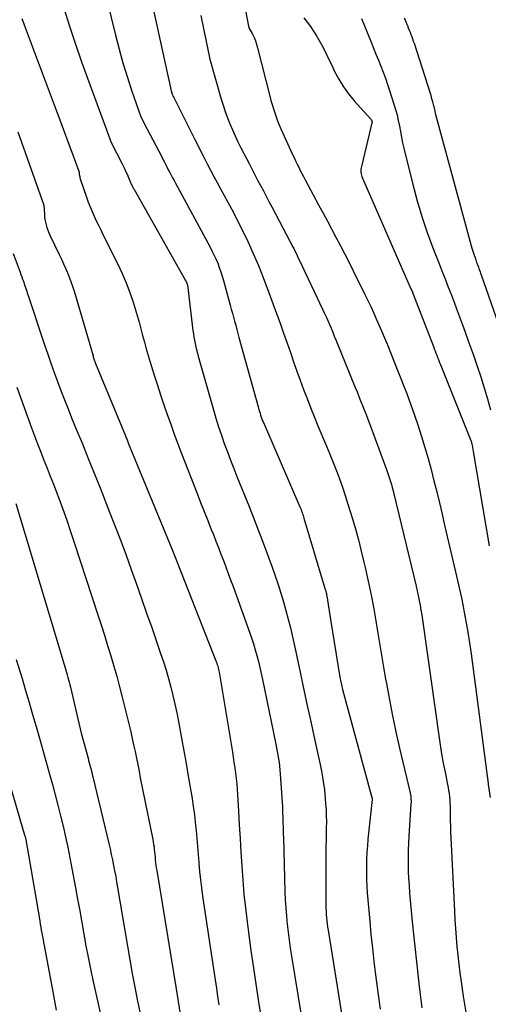
# Model space of a CAD drawing. Units: inches. Extents: x 2612369 to 2615133, y 1504482 to 1507367.
# Drawn here: x 2612788 to 2612830, y 1505407 to 1505495 of the extents above; entities that cross this region are included whole.
import ezdxf

# ---------------------------------------------------------------- set-up
doc = ezdxf.new("R2010")
doc.units = ezdxf.units.IN
doc.header["$MEASUREMENT"] = 0
doc.layers.add('Tile_2735_03_NE_contour_2ft', color=81, linetype='Continuous')

msp = doc.modelspace()

# ---------------------------------------------------------------- linework, layer by layer
at = {"layer": 'Tile_2735_03_NE_contour_2ft'}
for points in [[(2612806.13, 1505507.828, 7862), (2612808.72, 1505494.43, 7862), (2612809.03, 1505493.851, 7862), (2612809.173, 1505493.557, 7862), (2612809.302, 1505493.258, 7862), (2612809.408, 1505492.949, 7862), (2612809.5, 1505492.635, 7862), (2612810.596, 1505488.291, 7862), (2612810.695, 1505487.915, 7862), (2612810.799, 1505487.54, 7862), (2612810.911, 1505487.167, 7862), (2612811.028, 1505486.795, 7862), (2612811.155, 1505486.427, 7862), (2612811.291, 1505486.063, 7862), (2612811.438, 1505485.703, 7862), (2612811.594, 1505485.346, 7862), (2612812.643, 1505483.053, 7862), (2612812.776, 1505482.766, 7862), (2612812.911, 1505482.479, 7862), (2612813.049, 1505482.194, 7862), (2612813.189, 1505481.909, 7862), (2612813.331, 1505481.626, 7862), (2612813.475, 1505481.343, 7862), (2612813.622, 1505481.063, 7862), (2612813.77, 1505480.782, 7862), (2612814.976, 1505478.528, 7862), (2612815.37, 1505477.79, 7862), (2612815.764, 1505477.051, 7862), (2612816.157, 1505476.311, 7862), (2612816.549, 1505475.571, 7862), (2612816.938, 1505474.83, 7862), (2612817.323, 1505474.086, 7862), (2612817.703, 1505473.34, 7862), (2612818.079, 1505472.592, 7862), (2612819.133, 1505470.476, 7862), (2612819.397, 1505469.937, 7862), (2612819.656, 1505469.395, 7862), (2612819.906, 1505468.849, 7862), (2612820.152, 1505468.3, 7862), (2612820.391, 1505467.749, 7862), (2612820.627, 1505467.196, 7862), (2612820.857, 1505466.641, 7862), (2612821.085, 1505466.085, 7862), (2612821.818, 1505464.265, 7862), (2612822.088, 1505463.594, 7862), (2612822.356, 1505462.923, 7862), (2612822.621, 1505462.25, 7862), (2612822.884, 1505461.576, 7862), (2612823.141, 1505460.901, 7862), (2612823.388, 1505460.221, 7862), (2612823.623, 1505459.538, 7862), (2612823.85, 1505458.852, 7862), (2612824.218, 1505457.701, 7862), (2612824.521, 1505456.718, 7862), (2612824.81, 1505455.731, 7862), (2612825.079, 1505454.739, 7862), (2612825.334, 1505453.742, 7862), (2612825.576, 1505452.743, 7862), (2612825.817, 1505451.742, 7862), (2612826.055, 1505450.741, 7862), (2612826.292, 1505449.74, 7862), (2612827.272, 1505445.561, 7862), (2612827.451, 1505444.781, 7862), (2612827.624, 1505444, 7862), (2612827.789, 1505443.218, 7862), (2612827.948, 1505442.434, 7862), (2612828.019, 1505442.075, 7862), (2612828.2, 1505441.11, 7862), (2612828.369, 1505440.142, 7862), (2612828.519, 1505439.172, 7862), (2612828.657, 1505438.199, 7862), (2612830.194, 1505426.535, 7862), (2612830.208, 1505426.444, 7862), (2612830.376, 1505425.277, 7862)], [(2612794.39, 1505503.32, 7868), (2612796.741, 1505493.758, 7868), (2612797.063, 1505492.519, 7868), (2612797.405, 1505491.286, 7868), (2612797.78, 1505490.063, 7868), (2612798.176, 1505488.845, 7868), (2612799, 1505486.42, 7868), (2612799.543, 1505485.395, 7868), (2612799.814, 1505484.882, 7868), (2612800.084, 1505484.368, 7868), (2612800.353, 1505483.854, 7868), (2612800.621, 1505483.34, 7868), (2612801.096, 1505482.423, 7868), (2612801.223, 1505482.178, 7868), (2612801.35, 1505481.933, 7868), (2612801.478, 1505481.687, 7868), (2612801.605, 1505481.442, 7868), (2612801.734, 1505481.197, 7868), (2612801.862, 1505480.953, 7868), (2612801.993, 1505480.709, 7868), (2612802.124, 1505480.466, 7868), (2612805.208, 1505474.772, 7868), (2612805.398, 1505474.407, 7868), (2612805.579, 1505474.038, 7868), (2612805.749, 1505473.664, 7868), (2612805.91, 1505473.285, 7868), (2612806.058, 1505472.902, 7868), (2612806.196, 1505472.514, 7868), (2612806.32, 1505472.122, 7868), (2612806.435, 1505471.727, 7868), (2612807.032, 1505469.519, 7868), (2612807.13, 1505469.156, 7868), (2612807.228, 1505468.793, 7868), (2612807.327, 1505468.43, 7868), (2612807.426, 1505468.067, 7868), (2612807.526, 1505467.704, 7868), (2612807.625, 1505467.341, 7868), (2612807.724, 1505466.978, 7868), (2612807.824, 1505466.616, 7868), (2612809.561, 1505460.302, 7868), (2612809.609, 1505460.133, 7868), (2612809.659, 1505459.964, 7868), (2612809.712, 1505459.797, 7868), (2612809.766, 1505459.63, 7868), (2612809.824, 1505459.464, 7868), (2612809.885, 1505459.3, 7868), (2612809.95, 1505459.136, 7868), (2612810.018, 1505458.974, 7868), (2612813.295, 1505451.393, 7868), (2612813.347, 1505451.269, 7868), (2612813.397, 1505451.144, 7868), (2612813.446, 1505451.019, 7868), (2612813.492, 1505450.893, 7868), (2612813.537, 1505450.766, 7868), (2612813.58, 1505450.639, 7868), (2612813.621, 1505450.51, 7868), (2612813.661, 1505450.382, 7868), (2612815.576, 1505443.981, 7868), (2612815.597, 1505443.908, 7868), (2612815.617, 1505443.834, 7868), (2612815.635, 1505443.76, 7868), (2612815.652, 1505443.686, 7868), (2612815.668, 1505443.611, 7868), (2612815.682, 1505443.536, 7868), (2612815.695, 1505443.461, 7868), (2612815.707, 1505443.386, 7868), (2612816.03, 1505441.28, 7868), (2612816.892, 1505436.086, 7868), (2612816.916, 1505435.949, 7868), (2612816.941, 1505435.811, 7868), (2612816.969, 1505435.675, 7868), (2612816.999, 1505435.538, 7868), (2612817.03, 1505435.402, 7868), (2612817.062, 1505435.266, 7868), (2612817.097, 1505435.131, 7868), (2612817.132, 1505434.996, 7868), (2612819.763, 1505425.281, 7868), (2612819.77, 1505425.251, 7868), (2612819.772, 1505425.236, 7868), (2612819.774, 1505425.221, 7868), (2612819.779, 1505425.159, 7868), (2612819.78, 1505425.144, 7868), (2612819.781, 1505425.129, 7868), (2612819.78, 1505425.113, 7868), (2612819.779, 1505425.098, 7868), (2612819.405, 1505421.534, 7868), (2612819.35, 1505420.932, 7868), (2612819.306, 1505420.33, 7868), (2612819.278, 1505419.726, 7868), (2612819.262, 1505419.123, 7868), (2612819.262, 1505418.519, 7868), (2612819.274, 1505417.915, 7868), (2612819.304, 1505417.312, 7868), (2612819.347, 1505416.709, 7868), (2612819.563, 1505414.171, 7868), (2612819.675, 1505412.96, 7868), (2612819.799, 1505411.75, 7868), (2612819.941, 1505410.542, 7868), (2612820.094, 1505409.335, 7868), (2612820.242, 1505408.24, 7868), (2612820.331, 1505407.582, 7868), (2612820.422, 1505406.924, 7868), (2612820.515, 1505406.267, 7868)], [(2612799.233, 1505500.267, 7866), (2612801.72, 1505488.77, 7866), (2612801.794, 1505488.567, 7866), (2612801.833, 1505488.466, 7866), (2612801.874, 1505488.365, 7866), (2612801.918, 1505488.267, 7866), (2612801.965, 1505488.169, 7866), (2612803.833, 1505484.445, 7866), (2612804.116, 1505483.883, 7866), (2612804.402, 1505483.321, 7866), (2612804.69, 1505482.76, 7866), (2612804.98, 1505482.2, 7866), (2612805.272, 1505481.642, 7866), (2612805.566, 1505481.084, 7866), (2612805.862, 1505480.528, 7866), (2612806.16, 1505479.972, 7866), (2612807.138, 1505478.161, 7866), (2612807.53, 1505477.418, 7866), (2612807.914, 1505476.671, 7866), (2612808.285, 1505475.917, 7866), (2612808.648, 1505475.159, 7866), (2612808.86, 1505474.704, 7866), (2612809.104, 1505474.168, 7866), (2612809.34, 1505473.629, 7866), (2612809.565, 1505473.084, 7866), (2612809.781, 1505472.536, 7866), (2612809.992, 1505471.986, 7866), (2612810.201, 1505471.435, 7866), (2612810.409, 1505470.884, 7866), (2612810.617, 1505470.333, 7866), (2612810.867, 1505469.665, 7866), (2612811.195, 1505468.778, 7866), (2612811.518, 1505467.889, 7866), (2612811.835, 1505466.997, 7866), (2612812.147, 1505466.104, 7866), (2612812.441, 1505465.254, 7866), (2612812.73, 1505464.425, 7866), (2612813.023, 1505463.598, 7866), (2612813.323, 1505462.773, 7866), (2612813.626, 1505461.949, 7866), (2612813.937, 1505461.129, 7866), (2612814.255, 1505460.311, 7866), (2612814.582, 1505459.496, 7866), (2612814.917, 1505458.685, 7866), (2612815.685, 1505456.85, 7866), (2612815.986, 1505456.117, 7866), (2612816.281, 1505455.381, 7866), (2612816.566, 1505454.641, 7866), (2612816.845, 1505453.899, 7866), (2612817.112, 1505453.152, 7866), (2612817.369, 1505452.402, 7866), (2612817.612, 1505451.647, 7866), (2612817.845, 1505450.889, 7866), (2612817.984, 1505450.42, 7866), (2612818.271, 1505449.423, 7866), (2612818.545, 1505448.422, 7866), (2612818.801, 1505447.417, 7866), (2612819.045, 1505446.409, 7866), (2612819.151, 1505445.955, 7866), (2612819.427, 1505444.715, 7866), (2612819.686, 1505443.472, 7866), (2612819.921, 1505442.224, 7866), (2612820.14, 1505440.973, 7866), (2612820.144, 1505440.952, 7866), (2612820.353, 1505439.689, 7866), (2612820.565, 1505438.425, 7866), (2612820.778, 1505437.162, 7866), (2612820.994, 1505435.9, 7866), (2612821.061, 1505435.513, 7866), (2612821.324, 1505434.059, 7866), (2612821.606, 1505432.609, 7866), (2612821.915, 1505431.165, 7866), (2612822.241, 1505429.725, 7866), (2612823.168, 1505425.806, 7866), (2612823.197, 1505425.672, 7866), (2612823.222, 1505425.538, 7866), (2612823.241, 1505425.402, 7866), (2612823.256, 1505425.266, 7866), (2612823.266, 1505425.13, 7866), (2612823.271, 1505424.993, 7866), (2612823.27, 1505424.857, 7866), (2612823.264, 1505424.72, 7866), (2612823.083, 1505421.81, 7866), (2612823.049, 1505421.174, 7866), (2612823.025, 1505420.538, 7866), (2612823.015, 1505419.901, 7866), (2612823.014, 1505419.265, 7866), (2612823.028, 1505418.628, 7866), (2612823.052, 1505417.992, 7866), (2612823.092, 1505417.357, 7866), (2612823.142, 1505416.722, 7866), (2612823.383, 1505414.111, 7866), (2612823.574, 1505412.173, 7866), (2612823.781, 1505410.237, 7866), (2612824.011, 1505408.303, 7866), (2612824.256, 1505406.371, 7866)], [(2612792.097, 1505496.195, 7870), (2612792.596, 1505494.58, 7870), (2612793.133, 1505492.977, 7870), (2612793.696, 1505491.382, 7870), (2612796.36, 1505484.12, 7870), (2612797.366, 1505482.14, 7870), (2612797.507, 1505481.854, 7870), (2612797.645, 1505481.567, 7870), (2612797.776, 1505481.277, 7870), (2612797.903, 1505480.985, 7870), (2612798.088, 1505480.549, 7870), (2612798.121, 1505480.474, 7870), (2612798.153, 1505480.399, 7870), (2612798.187, 1505480.324, 7870), (2612798.222, 1505480.25, 7870), (2612798.257, 1505480.176, 7870), (2612798.294, 1505480.103, 7870), (2612798.333, 1505480.03, 7870), (2612798.372, 1505479.958, 7870), (2612803.126, 1505471.53, 7870), (2612803.147, 1505471.486, 7870), (2612803.152, 1505471.47, 7870), (2612803.172, 1505471.408, 7870), (2612803.177, 1505471.392, 7870), (2612803.181, 1505471.376, 7870), (2612803.184, 1505471.36, 7870), (2612803.187, 1505471.344, 7870), (2612803.693, 1505467.223, 7870), (2612803.733, 1505466.933, 7870), (2612803.777, 1505466.644, 7870), (2612803.829, 1505466.355, 7870), (2612803.887, 1505466.068, 7870), (2612803.951, 1505465.782, 7870), (2612804.018, 1505465.497, 7870), (2612804.092, 1505465.213, 7870), (2612804.169, 1505464.93, 7870), (2612805.531, 1505460.112, 7870), (2612805.755, 1505459.348, 7870), (2612805.99, 1505458.589, 7870), (2612806.242, 1505457.834, 7870), (2612806.505, 1505457.084, 7870), (2612806.779, 1505456.337, 7870), (2612807.059, 1505455.592, 7870), (2612807.347, 1505454.851, 7870), (2612807.641, 1505454.111, 7870), (2612808.73, 1505451.413, 7870), (2612809.188, 1505450.258, 7870), (2612809.638, 1505449.099, 7870), (2612810.076, 1505447.935, 7870), (2612810.505, 1505446.768, 7870), (2612810.797, 1505445.96, 7870), (2612811.067, 1505445.193, 7870), (2612811.327, 1505444.422, 7870), (2612811.574, 1505443.647, 7870), (2612811.812, 1505442.869, 7870), (2612812.034, 1505442.087, 7870), (2612812.245, 1505441.302, 7870), (2612812.439, 1505440.513, 7870), (2612812.621, 1505439.72, 7870), (2612812.915, 1505438.373, 7870), (2612813.132, 1505437.376, 7870), (2612813.348, 1505436.378, 7870), (2612813.563, 1505435.38, 7870), (2612813.776, 1505434.382, 7870), (2612813.99, 1505433.383, 7870), (2612814.205, 1505432.386, 7870), (2612814.422, 1505431.388, 7870), (2612814.641, 1505430.391, 7870), (2612815.111, 1505428.248, 7870), (2612815.262, 1505427.487, 7870), (2612815.392, 1505426.723, 7870), (2612815.491, 1505425.954, 7870), (2612815.568, 1505425.182, 7870), (2612815.605, 1505424.719, 7870), (2612815.64, 1505424.176, 7870), (2612815.663, 1505423.632, 7870), (2612815.668, 1505423.088, 7870), (2612815.661, 1505422.544, 7870), (2612815.648, 1505421.999, 7870), (2612815.638, 1505421.455, 7870), (2612815.632, 1505420.91, 7870), (2612815.63, 1505420.365, 7870), (2612815.628, 1505415.637, 7870), (2612815.631, 1505415.351, 7870), (2612815.64, 1505415.065, 7870), (2612815.657, 1505414.779, 7870), (2612815.679, 1505414.494, 7870), (2612815.707, 1505414.209, 7870), (2612815.74, 1505413.925, 7870), (2612815.778, 1505413.642, 7870), (2612815.821, 1505413.359, 7870), (2612817.476, 1505403.055, 7870)], [(2612788.319, 1505495.279, 7872), (2612788.535, 1505494.702, 7872), (2612791.51, 1505486.802, 7872), (2612791.841, 1505485.916, 7872), (2612792.171, 1505485.029, 7872), (2612792.496, 1505484.14, 7872), (2612792.819, 1505483.25, 7872), (2612793.46, 1505481.47, 7872), (2612793.485, 1505481.266, 7872), (2612793.5, 1505481.164, 7872), (2612793.519, 1505481.064, 7872), (2612793.545, 1505480.965, 7872), (2612793.575, 1505480.866, 7872), (2612794.137, 1505479.204, 7872), (2612794.29, 1505478.775, 7872), (2612794.452, 1505478.35, 7872), (2612794.629, 1505477.931, 7872), (2612794.815, 1505477.515, 7872), (2612795.009, 1505477.104, 7872), (2612795.206, 1505476.693, 7872), (2612795.405, 1505476.283, 7872), (2612795.606, 1505475.874, 7872), (2612796.939, 1505473.193, 7872), (2612797.331, 1505472.356, 7872), (2612797.696, 1505471.508, 7872), (2612798.023, 1505470.644, 7872), (2612798.322, 1505469.769, 7872), (2612798.504, 1505469.194, 7872), (2612798.686, 1505468.597, 7872), (2612798.86, 1505467.998, 7872), (2612799.022, 1505467.395, 7872), (2612799.175, 1505466.79, 7872), (2612799.328, 1505466.185, 7872), (2612799.49, 1505465.582, 7872), (2612799.664, 1505464.983, 7872), (2612799.846, 1505464.386, 7872), (2612800.215, 1505463.219, 7872), (2612800.5, 1505462.333, 7872), (2612800.79, 1505461.448, 7872), (2612801.087, 1505460.566, 7872), (2612801.388, 1505459.685, 7872), (2612801.698, 1505458.807, 7872), (2612802.014, 1505457.931, 7872), (2612802.339, 1505457.059, 7872), (2612802.671, 1505456.189, 7872), (2612804.065, 1505452.589, 7872), (2612804.38, 1505451.779, 7872), (2612804.697, 1505450.97, 7872), (2612805.017, 1505450.161, 7872), (2612805.338, 1505449.353, 7872), (2612805.521, 1505448.896, 7872), (2612805.751, 1505448.317, 7872), (2612805.978, 1505447.737, 7872), (2612806.203, 1505447.156, 7872), (2612806.425, 1505446.573, 7872), (2612806.644, 1505445.99, 7872), (2612806.861, 1505445.406, 7872), (2612807.075, 1505444.821, 7872), (2612807.288, 1505444.235, 7872), (2612808.765, 1505440.137, 7872), (2612808.946, 1505439.614, 7872), (2612809.118, 1505439.088, 7872), (2612809.276, 1505438.558, 7872), (2612809.424, 1505438.025, 7872), (2612809.562, 1505437.489, 7872), (2612809.693, 1505436.951, 7872), (2612809.816, 1505436.411, 7872), (2612809.932, 1505435.87, 7872), (2612811.127, 1505430.083, 7872), (2612811.193, 1505429.752, 7872), (2612811.256, 1505429.42, 7872), (2612811.315, 1505429.087, 7872), (2612811.371, 1505428.754, 7872), (2612811.42, 1505428.42, 7872), (2612811.463, 1505428.085, 7872), (2612811.497, 1505427.75, 7872), (2612811.525, 1505427.413, 7872), (2612811.73, 1505424.45, 7872), (2612811.773, 1505422.97, 7872), (2612811.782, 1505422.645, 7872), (2612811.791, 1505422.321, 7872), (2612811.8, 1505421.996, 7872), (2612811.81, 1505421.671, 7872), (2612811.949, 1505416.812, 7872), (2612811.979, 1505416.083, 7872), (2612812.021, 1505415.355, 7872), (2612812.08, 1505414.628, 7872), (2612812.15, 1505413.902, 7872), (2612812.235, 1505413.177, 7872), (2612812.328, 1505412.454, 7872), (2612812.432, 1505411.732, 7872), (2612812.544, 1505411.011, 7872), (2612813.679, 1505404.06, 7872)], [(2612804.399, 1505495.532, 7864), (2612804.671, 1505494.228, 7864), (2612805.22, 1505491.62, 7864), (2612806.22, 1505488.035, 7864), (2612806.39, 1505487.468, 7864), (2612806.573, 1505486.906, 7864), (2612806.778, 1505486.351, 7864), (2612806.997, 1505485.801, 7864), (2612807.232, 1505485.258, 7864), (2612807.475, 1505484.718, 7864), (2612807.731, 1505484.184, 7864), (2612807.994, 1505483.654, 7864), (2612808.753, 1505482.173, 7864), (2612809, 1505481.693, 7864), (2612809.25, 1505481.214, 7864), (2612809.501, 1505480.737, 7864), (2612809.755, 1505480.26, 7864), (2612810.01, 1505479.784, 7864), (2612810.264, 1505479.308, 7864), (2612810.516, 1505478.831, 7864), (2612810.768, 1505478.354, 7864), (2612812.422, 1505475.214, 7864), (2612812.529, 1505475.007, 7864), (2612812.636, 1505474.799, 7864), (2612812.74, 1505474.591, 7864), (2612812.843, 1505474.381, 7864), (2612812.944, 1505474.172, 7864), (2612813.045, 1505473.961, 7864), (2612813.146, 1505473.751, 7864), (2612813.246, 1505473.54, 7864), (2612815.324, 1505469.157, 7864), (2612815.483, 1505468.815, 7864), (2612815.641, 1505468.471, 7864), (2612815.795, 1505468.127, 7864), (2612815.945, 1505467.781, 7864), (2612816.093, 1505467.433, 7864), (2612816.24, 1505467.085, 7864), (2612816.384, 1505466.736, 7864), (2612816.527, 1505466.386, 7864), (2612818.258, 1505462.116, 7864), (2612818.422, 1505461.712, 7864), (2612818.585, 1505461.308, 7864), (2612818.749, 1505460.905, 7864), (2612818.912, 1505460.501, 7864), (2612819.073, 1505460.097, 7864), (2612819.232, 1505459.692, 7864), (2612819.387, 1505459.285, 7864), (2612819.54, 1505458.877, 7864), (2612821.066, 1505454.742, 7864), (2612821.161, 1505454.474, 7864), (2612821.254, 1505454.205, 7864), (2612821.342, 1505453.935, 7864), (2612821.426, 1505453.663, 7864), (2612821.506, 1505453.39, 7864), (2612821.583, 1505453.117, 7864), (2612821.655, 1505452.841, 7864), (2612821.724, 1505452.565, 7864), (2612823.721, 1505444.279, 7864), (2612823.82, 1505443.849, 7864), (2612823.914, 1505443.418, 7864), (2612824.001, 1505442.986, 7864), (2612824.082, 1505442.553, 7864), (2612824.157, 1505442.119, 7864), (2612824.229, 1505441.683, 7864), (2612824.295, 1505441.247, 7864), (2612824.359, 1505440.811, 7864), (2612825.757, 1505430.849, 7864), (2612825.881, 1505430.021, 7864), (2612826.015, 1505429.194, 7864), (2612826.164, 1505428.369, 7864), (2612826.322, 1505427.546, 7864), (2612826.543, 1505426.454, 7864), (2612826.595, 1505426.178, 7864), (2612826.643, 1505425.901, 7864), (2612826.683, 1505425.623, 7864), (2612826.719, 1505425.345, 7864), (2612826.747, 1505425.066, 7864), (2612826.768, 1505424.786, 7864), (2612826.78, 1505424.506, 7864), (2612826.787, 1505424.225, 7864), (2612826.79, 1505423.743, 7864), (2612826.797, 1505423.221, 7864), (2612826.808, 1505422.699, 7864), (2612826.826, 1505422.177, 7864), (2612826.847, 1505421.655, 7864), (2612827.164, 1505415.092, 7864), (2612827.208, 1505414.294, 7864), (2612827.258, 1505413.496, 7864), (2612827.318, 1505412.698, 7864), (2612827.385, 1505411.901, 7864), (2612827.463, 1505411.105, 7864), (2612827.551, 1505410.31, 7864), (2612827.652, 1505409.517, 7864), (2612827.763, 1505408.725, 7864), (2612827.955, 1505407.438, 7864), (2612828.178, 1505406.005, 7864)], [(2612813.638, 1505495.332, 7860), (2612813.937, 1505494.937, 7860), (2612814.234, 1505494.54, 7860), (2612814.519, 1505494.136, 7860), (2612814.789, 1505493.722, 7860), (2612815.037, 1505493.295, 7860), (2612815.27, 1505492.859, 7860), (2612815.494, 1505492.412, 7860), (2612815.714, 1505491.967, 7860), (2612815.931, 1505491.52, 7860), (2612816.147, 1505491.072, 7860), (2612816.409, 1505490.522, 7860), (2612816.784, 1505489.818, 7860), (2612817.197, 1505489.14, 7860), (2612817.668, 1505488.5, 7860), (2612818.177, 1505487.886, 7860), (2612819.67, 1505486.24, 7860), (2612819.771, 1505486.025, 7860), (2612818.818, 1505481.979, 7860), (2612818.794, 1505481.848, 7860), (2612818.778, 1505481.716, 7860), (2612818.774, 1505481.583, 7860), (2612818.779, 1505481.45, 7860), (2612818.796, 1505481.318, 7860), (2612818.822, 1505481.188, 7860), (2612818.861, 1505481.062, 7860), (2612818.908, 1505480.937, 7860), (2612823.262, 1505470.989, 7860), (2612823.33, 1505470.83, 7860), (2612823.397, 1505470.67, 7860), (2612823.462, 1505470.51, 7860), (2612823.525, 1505470.348, 7860), (2612825.283, 1505465.799, 7860), (2612825.358, 1505465.603, 7860), (2612825.433, 1505465.406, 7860), (2612825.507, 1505465.21, 7860), (2612825.581, 1505465.013, 7860), (2612825.655, 1505464.816, 7860), (2612825.73, 1505464.62, 7860), (2612825.806, 1505464.424, 7860), (2612825.884, 1505464.229, 7860), (2612828.644, 1505457.348, 7860), (2612828.65, 1505457.332, 7860), (2612828.655, 1505457.316, 7860), (2612828.661, 1505457.301, 7860), (2612828.666, 1505457.284, 7860), (2612828.698, 1505457.174, 7860), (2612828.705, 1505457.151, 7860), (2612828.71, 1505457.127, 7860), (2612828.716, 1505457.103, 7860), (2612828.721, 1505457.078, 7860), (2612828.86, 1505456.36, 7860), (2612830.3, 1505447.901, 7860)], [(2612818.827, 1505495.261, 7858), (2612819.1, 1505494.61, 7858), (2612819.366, 1505493.956, 7858), (2612819.69, 1505493.141, 7858), (2612819.906, 1505492.6, 7858), (2612820.122, 1505492.06, 7858), (2612820.339, 1505491.52, 7858), (2612820.556, 1505490.98, 7858), (2612820.768, 1505490.438, 7858), (2612820.972, 1505489.894, 7858), (2612821.165, 1505489.345, 7858), (2612821.349, 1505488.793, 7858), (2612821.741, 1505487.576, 7858), (2612821.886, 1505487.09, 7858), (2612822.017, 1505486.6, 7858), (2612822.128, 1505486.105, 7858), (2612822.224, 1505485.607, 7858), (2612822.315, 1505485.108, 7858), (2612822.412, 1505484.609, 7858), (2612822.52, 1505484.113, 7858), (2612822.635, 1505483.618, 7858), (2612823.43, 1505480.346, 7858), (2612823.812, 1505478.902, 7858), (2612824.233, 1505477.47, 7858), (2612824.713, 1505476.057, 7858), (2612825.232, 1505474.656, 7858), (2612825.757, 1505473.326, 7858), (2612826.042, 1505472.599, 7858), (2612826.326, 1505471.873, 7858), (2612826.609, 1505471.145, 7858), (2612826.891, 1505470.418, 7858), (2612827.169, 1505469.689, 7858), (2612827.444, 1505468.958, 7858), (2612827.714, 1505468.226, 7858), (2612827.981, 1505467.493, 7858), (2612828.527, 1505465.977, 7858), (2612828.869, 1505465.01, 7858), (2612829.203, 1505464.039, 7858), (2612829.525, 1505463.064, 7858), (2612829.84, 1505462.087, 7858), (2612830.137, 1505461.105, 7858), (2612830.419, 1505460.118, 7858)], [(2612822.656, 1505495.341, 7856), (2612822.743, 1505495.118, 7856), (2612822.834, 1505494.897, 7856), (2612822.925, 1505494.676, 7856), (2612822.947, 1505494.626, 7856), (2612823.028, 1505494.43, 7856), (2612823.108, 1505494.234, 7856), (2612823.187, 1505494.037, 7856), (2612823.263, 1505493.84, 7856), (2612823.337, 1505493.641, 7856), (2612823.409, 1505493.442, 7856), (2612823.477, 1505493.241, 7856), (2612823.544, 1505493.04, 7856), (2612824.979, 1505488.553, 7856), (2612825.036, 1505488.368, 7856), (2612825.091, 1505488.183, 7856), (2612825.144, 1505487.998, 7856), (2612825.194, 1505487.811, 7856), (2612825.233, 1505487.661, 7856), (2612825.262, 1505487.549, 7856), (2612825.29, 1505487.437, 7856), (2612825.316, 1505487.324, 7856), (2612825.342, 1505487.212, 7856), (2612825.368, 1505487.099, 7856), (2612825.396, 1505486.986, 7856), (2612825.424, 1505486.874, 7856), (2612825.454, 1505486.762, 7856), (2612828.746, 1505474.631, 7856), (2612828.821, 1505474.369, 7856), (2612828.9, 1505474.108, 7856), (2612828.986, 1505473.849, 7856), (2612829.076, 1505473.591, 7856), (2612829.161, 1505473.357, 7856), (2612829.212, 1505473.218, 7856), (2612829.263, 1505473.078, 7856), (2612829.316, 1505472.939, 7856), (2612829.368, 1505472.8, 7856), (2612829.421, 1505472.661, 7856), (2612829.472, 1505472.522, 7856), (2612829.523, 1505472.382, 7856), (2612829.572, 1505472.242, 7856), (2612832.61, 1505463.49, 7856)], [(2612787.963, 1505485.086, 7874), (2612790.31, 1505478.5, 7874), (2612790.352, 1505477.685, 7874), (2612790.373, 1505477.441, 7874), (2612790.403, 1505477.198, 7874), (2612790.449, 1505476.957, 7874), (2612790.505, 1505476.719, 7874), (2612790.575, 1505476.483, 7874), (2612790.653, 1505476.251, 7874), (2612790.745, 1505476.024, 7874), (2612790.845, 1505475.8, 7874), (2612791.683, 1505474.065, 7874), (2612791.878, 1505473.654, 7874), (2612792.068, 1505473.24, 7874), (2612792.252, 1505472.823, 7874), (2612792.432, 1505472.406, 7874), (2612792.602, 1505471.983, 7874), (2612792.761, 1505471.557, 7874), (2612792.906, 1505471.126, 7874), (2612793.041, 1505470.692, 7874), (2612794.719, 1505464.953, 7874), (2612794.744, 1505464.867, 7874), (2612794.771, 1505464.781, 7874), (2612794.797, 1505464.695, 7874), (2612794.825, 1505464.609, 7874), (2612794.853, 1505464.524, 7874), (2612794.883, 1505464.44, 7874), (2612794.915, 1505464.356, 7874), (2612794.949, 1505464.272, 7874), (2612797.632, 1505457.767, 7874), (2612797.668, 1505457.679, 7874), (2612797.704, 1505457.592, 7874), (2612797.74, 1505457.504, 7874), (2612797.775, 1505457.416, 7874), (2612797.811, 1505457.328, 7874), (2612797.846, 1505457.24, 7874), (2612797.882, 1505457.153, 7874), (2612797.918, 1505457.065, 7874), (2612801.78, 1505447.63, 7874), (2612802.282, 1505446.42, 7874), (2612802.314, 1505446.345, 7874), (2612805.751, 1505437.55, 7874), (2612805.797, 1505437.426, 7874), (2612805.841, 1505437.302, 7874), (2612805.88, 1505437.175, 7874), (2612805.917, 1505437.048, 7874), (2612805.95, 1505436.92, 7874), (2612805.981, 1505436.792, 7874), (2612806.007, 1505436.662, 7874), (2612806.031, 1505436.532, 7874), (2612807.227, 1505429.365, 7874), (2612807.303, 1505428.891, 7874), (2612807.376, 1505428.416, 7874), (2612807.444, 1505427.941, 7874), (2612807.509, 1505427.465, 7874), (2612807.566, 1505426.989, 7874), (2612807.616, 1505426.512, 7874), (2612807.656, 1505426.034, 7874), (2612807.689, 1505425.555, 7874), (2612807.776, 1505424.055, 7874), (2612807.848, 1505422.826, 7874), (2612807.921, 1505421.597, 7874), (2612807.993, 1505420.368, 7874), (2612808.067, 1505419.139, 7874), (2612808.069, 1505419.099, 7874), (2612808.158, 1505417.852, 7874), (2612808.265, 1505416.606, 7874), (2612808.398, 1505415.363, 7874), (2612808.55, 1505414.122, 7874), (2612808.679, 1505413.152, 7874), (2612808.9, 1505411.542, 7874), (2612809.129, 1505409.934, 7874), (2612809.37, 1505408.328, 7874), (2612809.62, 1505406.722, 7874), (2612809.875, 1505405.118, 7874)], [(2612787.551, 1505474.144, 7876), (2612788.168, 1505472.465, 7876), (2612788.242, 1505472.264, 7876), (2612788.315, 1505472.062, 7876), (2612788.388, 1505471.861, 7876), (2612788.462, 1505471.66, 7876), (2612788.492, 1505471.577, 7876), (2612788.549, 1505471.417, 7876), (2612788.605, 1505471.256, 7876), (2612788.659, 1505471.095, 7876), (2612788.712, 1505470.933, 7876), (2612788.765, 1505470.771, 7876), (2612788.818, 1505470.609, 7876), (2612788.871, 1505470.448, 7876), (2612788.924, 1505470.286, 7876), (2612790.373, 1505465.952, 7876), (2612790.654, 1505465.125, 7876), (2612790.939, 1505464.299, 7876), (2612791.232, 1505463.475, 7876), (2612791.53, 1505462.654, 7876), (2612791.836, 1505461.835, 7876), (2612792.149, 1505461.019, 7876), (2612792.471, 1505460.206, 7876), (2612792.799, 1505459.396, 7876), (2612793.219, 1505458.377, 7876), (2612793.759, 1505457.058, 7876), (2612794.295, 1505455.738, 7876), (2612794.825, 1505454.415, 7876), (2612795.351, 1505453.09, 7876), (2612796.21, 1505450.913, 7876), (2612796.709, 1505449.628, 7876), (2612797.201, 1505448.34, 7876), (2612797.681, 1505447.047, 7876), (2612798.152, 1505445.751, 7876), (2612798.615, 1505444.452, 7876), (2612799.076, 1505443.152, 7876), (2612799.531, 1505441.85, 7876), (2612799.985, 1505440.548, 7876), (2612800.788, 1505438.223, 7876), (2612801.037, 1505437.474, 7876), (2612801.274, 1505436.722, 7876), (2612801.492, 1505435.964, 7876), (2612801.698, 1505435.203, 7876), (2612801.888, 1505434.436, 7876), (2612802.066, 1505433.668, 7876), (2612802.229, 1505432.896, 7876), (2612802.38, 1505432.121, 7876), (2612802.66, 1505430.606, 7876), (2612802.868, 1505429.466, 7876), (2612803.072, 1505428.325, 7876), (2612803.271, 1505427.183, 7876), (2612803.466, 1505426.04, 7876), (2612803.611, 1505425.176, 7876), (2612803.722, 1505424.464, 7876), (2612803.821, 1505423.75, 7876), (2612803.902, 1505423.035, 7876), (2612803.972, 1505422.318, 7876), (2612804.032, 1505421.6, 7876), (2612804.091, 1505420.881, 7876), (2612804.149, 1505420.163, 7876), (2612804.206, 1505419.444, 7876), (2612804.211, 1505419.386, 7876), (2612804.277, 1505418.639, 7876), (2612804.355, 1505417.893, 7876), (2612804.448, 1505417.149, 7876), (2612804.552, 1505416.407, 7876), (2612805.682, 1505408.908, 7876), (2612805.795, 1505408.16, 7876), (2612805.909, 1505407.412, 7876), (2612806.025, 1505406.664, 7876)], [(2612787.882, 1505462.156, 7878), (2612789.206, 1505458.497, 7878), (2612789.474, 1505457.769, 7878), (2612789.747, 1505457.042, 7878), (2612790.027, 1505456.318, 7878), (2612790.311, 1505455.596, 7878), (2612790.597, 1505454.875, 7878), (2612790.88, 1505454.152, 7878), (2612791.159, 1505453.428, 7878), (2612791.435, 1505452.702, 7878), (2612791.634, 1505452.173, 7878), (2612792, 1505451.18, 7878), (2612792.358, 1505450.183, 7878), (2612792.702, 1505449.182, 7878), (2612793.037, 1505448.178, 7878), (2612795.15, 1505441.696, 7878), (2612795.447, 1505440.778, 7878), (2612795.74, 1505439.859, 7878), (2612796.028, 1505438.939, 7878), (2612796.313, 1505438.017, 7878), (2612796.587, 1505437.093, 7878), (2612796.851, 1505436.166, 7878), (2612797.1, 1505435.234, 7878), (2612797.338, 1505434.3, 7878), (2612797.962, 1505431.764, 7878), (2612798.102, 1505431.179, 7878), (2612798.237, 1505430.592, 7878), (2612798.365, 1505430.004, 7878), (2612798.488, 1505429.414, 7878), (2612798.608, 1505428.825, 7878), (2612798.727, 1505428.234, 7878), (2612798.846, 1505427.644, 7878), (2612798.965, 1505427.054, 7878), (2612800.082, 1505421.517, 7878), (2612800.124, 1505421.294, 7878), (2612800.161, 1505421.07, 7878), (2612800.193, 1505420.845, 7878), (2612800.22, 1505420.619, 7878), (2612800.243, 1505420.392, 7878), (2612800.266, 1505420.166, 7878), (2612800.288, 1505419.939, 7878), (2612800.309, 1505419.713, 7878), (2612800.312, 1505419.686, 7878), (2612800.337, 1505419.446, 7878), (2612800.364, 1505419.206, 7878), (2612800.397, 1505418.968, 7878), (2612800.434, 1505418.729, 7878), (2612802.14, 1505408.28, 7878), (2612802.547, 1505405.82, 7878)], [(2612787.772, 1505451.682, 7880), (2612792.217, 1505436.938, 7880), (2612792.282, 1505436.721, 7880), (2612792.345, 1505436.504, 7880), (2612792.407, 1505436.286, 7880), (2612792.468, 1505436.068, 7880), (2612792.527, 1505435.85, 7880), (2612792.584, 1505435.631, 7880), (2612792.638, 1505435.412, 7880), (2612792.691, 1505435.192, 7880), (2612793.66, 1505431.06, 7880), (2612794.268, 1505428.801, 7880), (2612794.323, 1505428.594, 7880), (2612794.379, 1505428.386, 7880), (2612794.434, 1505428.179, 7880), (2612794.489, 1505427.971, 7880), (2612794.543, 1505427.763, 7880), (2612794.596, 1505427.555, 7880), (2612794.647, 1505427.346, 7880), (2612794.698, 1505427.138, 7880), (2612796.129, 1505421.159, 7880), (2612796.243, 1505420.666, 7880), (2612796.354, 1505420.172, 7880), (2612796.46, 1505419.677, 7880), (2612796.561, 1505419.181, 7880), (2612796.657, 1505418.684, 7880), (2612796.751, 1505418.187, 7880), (2612796.84, 1505417.689, 7880), (2612796.926, 1505417.19, 7880), (2612798.026, 1505410.707, 7880), (2612798.245, 1505409.464, 7880), (2612798.476, 1505408.223, 7880), (2612798.724, 1505406.985, 7880), (2612798.983, 1505405.75, 7880)], [(2612787.824, 1505437.681, 7882), (2612788.342, 1505435.957, 7882), (2612788.662, 1505434.887, 7882), (2612788.979, 1505433.816, 7882), (2612789.291, 1505432.743, 7882), (2612789.6, 1505431.67, 7882), (2612789.905, 1505430.595, 7882), (2612790.209, 1505429.52, 7882), (2612790.511, 1505428.445, 7882), (2612790.812, 1505427.369, 7882), (2612791.068, 1505426.446, 7882), (2612791.322, 1505425.511, 7882), (2612791.569, 1505424.575, 7882), (2612791.804, 1505423.636, 7882), (2612792.032, 1505422.695, 7882), (2612792.247, 1505421.751, 7882), (2612792.453, 1505420.805, 7882), (2612792.645, 1505419.856, 7882), (2612792.826, 1505418.905, 7882), (2612793.144, 1505417.171, 7882), (2612793.333, 1505416.13, 7882), (2612793.521, 1505415.089, 7882), (2612793.706, 1505414.048, 7882), (2612793.89, 1505413.006, 7882), (2612794.079, 1505411.965, 7882), (2612794.278, 1505410.927, 7882), (2612794.491, 1505409.891, 7882), (2612794.713, 1505408.857, 7882), (2612795.593, 1505404.883, 7882)], [(2612786.115, 1505430.255, 7884), (2612788.609, 1505421.793, 7884), (2612788.626, 1505421.732, 7884), (2612788.643, 1505421.671, 7884), (2612788.658, 1505421.611, 7884), (2612788.674, 1505421.55, 7884), (2612788.687, 1505421.488, 7884), (2612788.701, 1505421.427, 7884), (2612788.713, 1505421.365, 7884), (2612788.724, 1505421.303, 7884), (2612788.99, 1505419.78, 7884), (2612789.928, 1505414.186, 7884), (2612789.975, 1505413.909, 7884), (2612790.023, 1505413.632, 7884), (2612790.073, 1505413.355, 7884), (2612790.124, 1505413.079, 7884), (2612790.176, 1505412.802, 7884), (2612790.227, 1505412.526, 7884), (2612790.279, 1505412.249, 7884), (2612790.33, 1505411.973, 7884), (2612791.1, 1505407.811, 7884), (2612791.403, 1505406.179, 7884)]]:
    msp.add_polyline3d(points, dxfattribs=at)

doc.saveas('drawing.dxf')
